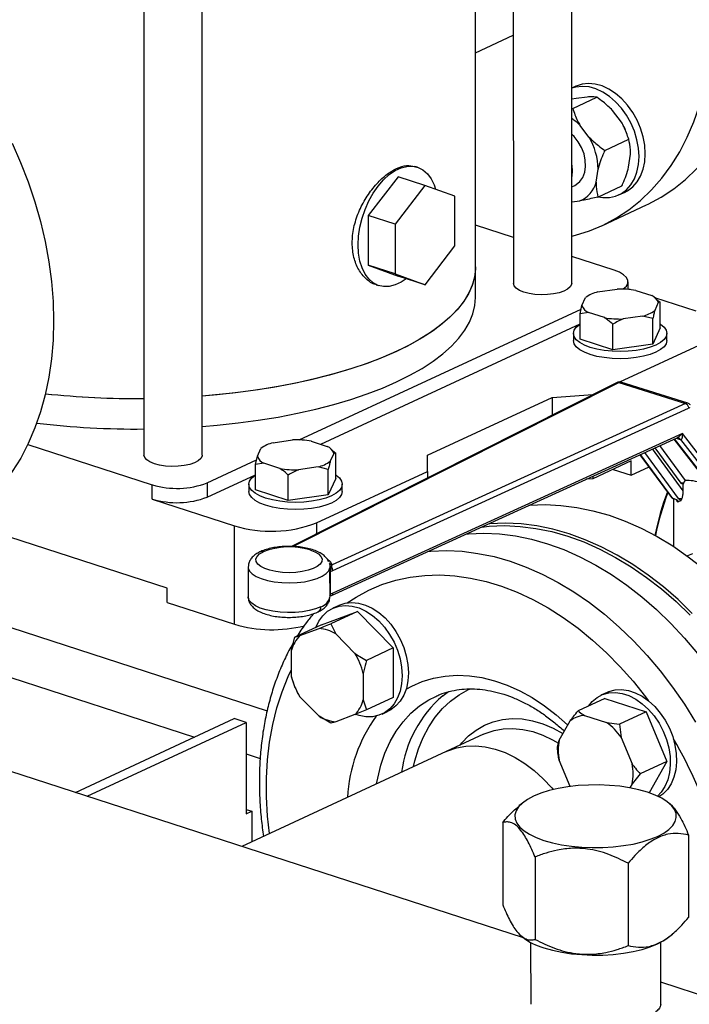
# Model space of a CAD drawing. Units: millimetres. Extents: x 4 to 416, y 4 to 293.
# Drawn here: x 311 to 319, y 180 to 192 of the extents above; entities that cross this region are included whole.
import ezdxf

# ---------------------------------------------------------------- set-up
doc = ezdxf.new("R2010")
doc.units = ezdxf.units.MM

msp = doc.modelspace()

# ---------------------------------------------------------------- linework, layer by layer
at = {"color": 7, "linetype": 'Continuous', "lineweight": 25}
for p, q in [((317.979, 189.154), (317.975, 208.412)), ((317.26, 208.04), (317.265, 189.154)), ((312.74, 206.426), (312.745, 187.052)), ((313.459, 187.053), (313.454, 206.411)), ((316.801, 189.355), (316.8, 194.664)), ((316.8, 191.978), (317.261, 192.192)), ((318.029, 191.568), (317.979, 191.544)), ((318.166, 191.436), (318.033, 191.419)), ((318.033, 191.419), (317.979, 191.409)), ((317.992, 191.297), (318.285, 191.433)), ((317.979, 191.294), (317.992, 191.297)), ((318.587, 191.128), (318.478, 191.272)), ((318.19, 190.944), (318.08, 191.088)), ((318.616, 191.075), (318.616, 191.076)), ((318.616, 191.075), (318.633, 191.039)), ((318.633, 191.038), (318.633, 191.039)), ((318.383, 190.783), (318.676, 190.92)), ((318.675, 190.577), (318.698, 190.738)), ((316.09, 190.577), (316.059, 190.587)), ((318.278, 190.392), (318.301, 190.553)), ((315.855, 190.46), (315.488, 189.986)), ((316.183, 190.353), (315.817, 189.879)), ((316.183, 190.353), (315.855, 190.46)), ((316.55, 190.22), (316.183, 190.353)), ((317.979, 190.336), (318.017, 190.354)), ((318.3, 190.211), (318.593, 190.347)), ((318.555, 190.237), (318.631, 190.272)), ((316.55, 189.612), (316.55, 190.22)), ((317.979, 190.153), (318.077, 190.165)), ((318.346, 189.86), (318.895, 190.116)), ((315.817, 189.879), (315.488, 189.986)), ((315.488, 189.986), (315.488, 189.378)), ((315.817, 189.879), (315.817, 189.271)), ((317.265, 189.717), (316.801, 189.867)), ((316.184, 189.137), (316.55, 189.612)), ((318.498, 189.316), (317.979, 189.485)), ((315.488, 189.378), (315.855, 189.244)), ((315.817, 189.271), (315.488, 189.378)), ((315.817, 189.271), (316.184, 189.137)), ((316.801, 188.982), (316.801, 189.355)), ((316.184, 189.137), (315.855, 189.244)), ((318.668, 189.08), (318.668, 189.174)), ((315.588, 189.137), (315.619, 189.127)), ((318.296, 189.049), (318.535, 189.083)), ((318.692, 189.078), (318.668, 189.085)), ((318.764, 189.068), (318.958, 189.005)), ((318.104, 188.883), (318.147, 188.98)), ((319.038, 188.92), (318.995, 188.823)), ((319.502, 188.815), (318.996, 188.979)), ((319.024, 188.956), (318.997, 188.978)), ((319.022, 188.954), (319.062, 188.923)), ((319.062, 188.923), (319.038, 188.92)), ((319.062, 188.611), (319.062, 188.923)), ((314.646, 187.237), (318.094, 188.84)), ((318.08, 188.783), (318.104, 188.883)), ((318.184, 188.798), (318.08, 188.783)), ((318.081, 188.472), (318.08, 188.783)), ((318.378, 188.735), (318.184, 188.798)), ((318.846, 188.753), (318.607, 188.719)), ((318.972, 188.723), (318.846, 188.753)), ((318.972, 188.411), (318.972, 188.723)), ((314.91, 187.184), (318.08, 188.658)), ((318, 188.541), (318, 188.454)), ((318.481, 188.342), (318.481, 188.653)), ((319.062, 188.611), (318.972, 188.411)), ((319.142, 188.454), (319.142, 188.542)), ((318.481, 188.342), (318.081, 188.472)), ((318.567, 187.947), (319.592, 188.424)), ((318.972, 188.411), (318.481, 188.342)), ((318.534, 187.94), (314.55, 185.933)), ((318.554, 187.941), (319.37, 187.684)), ((319.401, 187.687), (318.581, 187.945)), ((318.237, 187.794), (318.314, 187.829)), ((316.213, 187.049), (317.74, 187.759)), ((317.74, 187.759), (318.237, 187.794)), ((317.74, 187.759), (317.74, 187.54)), ((318.237, 187.794), (318.237, 187.791)), ((319.37, 187.684), (315.048, 185.709)), ((315.055, 185.64), (319.407, 187.628)), ((314.326, 187.203), (314.564, 187.237)), ((314.793, 187.222), (314.988, 187.158)), ((315.039, 185.332), (319.267, 187.264)), ((319.332, 187.318), (315.055, 185.363)), ((319.229, 187.247), (319.939, 186.324)), ((319.31, 187.243), (320.074, 186.25)), ((320.125, 186.289), (319.332, 187.318)), ((311.325, 187.183), (312.847, 186.689)), ((314.133, 187.037), (314.177, 187.134)), ((315.054, 187.109), (315.027, 187.132)), ((315.052, 187.108), (315.091, 187.076)), ((313.518, 186.712), (314.123, 186.994)), ((314.11, 186.937), (314.133, 187.037)), ((315.068, 187.073), (315.024, 186.976)), ((315.091, 187.076), (315.068, 187.073)), ((315.091, 186.765), (315.091, 187.076)), ((316.214, 186.853), (316.213, 187.049)), ((318.707, 186.981), (318.237, 186.762)), ((318.707, 186.805), (318.707, 186.981)), ((318.814, 187.057), (319.201, 186.532)), ((314.213, 186.952), (314.11, 186.937)), ((314.11, 186.625), (314.11, 186.937)), ((314.408, 186.889), (314.213, 186.952)), ((314.875, 186.907), (314.637, 186.873)), ((315.001, 186.877), (314.875, 186.907)), ((315.001, 186.565), (315.001, 186.877)), ((318.484, 186.877), (318.707, 186.805)), ((318.707, 186.805), (318.925, 186.907)), ((313.518, 186.537), (314.11, 186.812)), ((314.511, 186.495), (314.511, 186.807)), ((314.858, 186.222), (316.214, 186.853)), ((315.091, 186.765), (315.001, 186.565)), ((316.214, 186.853), (316.214, 186.771)), ((318.237, 186.762), (318.157, 186.757)), ((318.237, 186.794), (318.237, 186.762)), ((312.847, 186.513), (312.847, 186.689)), ((313.518, 186.712), (313.518, 186.537)), ((314.029, 186.695), (314.029, 186.607)), ((314.511, 186.495), (314.11, 186.625)), ((315.172, 186.608), (315.172, 186.695)), ((319.312, 186.709), (319.344, 186.696)), ((319.349, 186.707), (319.312, 186.709)), ((319.344, 186.696), (319.349, 186.707)), ((319.344, 186.616), (319.344, 186.696)), ((312.847, 186.513), (313.852, 186.187)), ((315.001, 186.565), (314.511, 186.495)), ((319.231, 186.516), (319.218, 186.52)), ((319.223, 186.518), (319.223, 185.934)), ((319.289, 186.478), (319.289, 186.484)), ((313.03, 185.423), (310.516, 186.239)), ((313.852, 184.981), (313.852, 186.187)), ((319.4, 185.821), (319.461, 185.849)), ((314.02, 185.682), (314.02, 185.317)), ((315.014, 185.723), (315.019, 185.698)), ((315.019, 185.698), (315.02, 185.671)), ((315.033, 185.659), (315.04, 185.681)), ((315.04, 185.681), (315.048, 185.709)), ((315.017, 185.617), (315.018, 185.341)), ((315.029, 185.627), (315.055, 185.64)), ((315.029, 185.351), (315.029, 185.627)), ((313.03, 185.247), (313.03, 185.423)), ((317.388, 181.142), (304.453, 185.341)), ((315.018, 185.341), (315.02, 185.325)), ((315.02, 185.325), (315.02, 185.324)), ((315.021, 185.324), (315.039, 185.332)), ((315.055, 185.363), (315.029, 185.351)), ((313.03, 185.247), (313.852, 184.981)), ((315.132, 185.212), (315.055, 185.177)), ((314.918, 184.975), (315.356, 185.137)), ((315.356, 185.137), (315.03, 184.985)), ((315.356, 185.137), (315.795, 184.691)), ((314.918, 184.975), (314.591, 184.823)), ((314.654, 184.843), (314.888, 184.929)), ((315.03, 184.985), (315.092, 184.862)), ((314.552, 184.663), (314.591, 184.823)), ((314.591, 184.823), (314.654, 184.843)), ((315.092, 184.862), (315.326, 184.624)), ((315.795, 184.691), (315.468, 184.539)), ((315.795, 184.691), (315.795, 184.083)), ((314.552, 184.339), (314.552, 184.663)), ((315.429, 184.378), (315.429, 184.054)), ((314.598, 184.201), (314.591, 184.215)), ((314.598, 184.201), (314.598, 184.199)), ((314.616, 184.162), (314.616, 184.161)), ((314.888, 183.855), (314.654, 184.093)), ((315.795, 184.083), (315.468, 183.931)), ((318.413, 184.147), (318.336, 184.112)), ((315.429, 184.054), (315.468, 183.931)), ((318.384, 184.073), (318.058, 183.921)), ((318.384, 184.073), (318.891, 183.908)), ((315.03, 183.769), (314.888, 183.855)), ((315.326, 183.875), (315.093, 183.788)), ((315.468, 183.931), (315.326, 183.875)), ((315.658, 183.881), (315.734, 183.917)), ((318.136, 183.864), (318.406, 183.776)), ((318.891, 183.908), (318.564, 183.756)), ((318.891, 183.908), (319.144, 183.3)), ((311.906, 182.921), (313.848, 183.825)), ((312.052, 182.874), (313.994, 183.777)), ((313.994, 183.777), (313.848, 183.825)), ((313.994, 183.777), (313.994, 182.658)), ((317.824, 183.561), (317.959, 183.799)), ((318.406, 183.776), (318.564, 183.756)), ((318.564, 183.756), (318.583, 183.596)), ((316.9, 183.635), (316.441, 183.422)), ((317.805, 183.476), (317.824, 183.561)), ((318.583, 183.596), (318.718, 183.271)), ((316.441, 183.422), (313.943, 182.26)), ((317.958, 182.994), (317.824, 183.316)), ((319.144, 183.3), (318.817, 183.148)), ((319.144, 183.3), (318.926, 182.918)), ((318.817, 183.148), (318.718, 183.026)), ((318.718, 183.026), (318.691, 182.978)), ((317.375, 182.792), (317.333, 182.756)), ((319.182, 182.78), (319.167, 182.792)), ((313.994, 182.714), (314.064, 182.691)), ((313.994, 182.658), (314.064, 182.691)), ((314.064, 182.691), (314.064, 182.317)), ((317.134, 182.553), (317.134, 181.544)), ((319.409, 182.4), (319.409, 181.39)), ((317.531, 182.132), (317.531, 181.123)), ((318.668, 182.055), (318.668, 181.046)), ((319.167, 181.152), (319.21, 181.188)), ((317.361, 181.164), (317.376, 181.152)), ((317.476, 181.086), (317.477, 180.328)), ((319.067, 180.328), (319.067, 181.086)), ((329.089, 177.343), (319.067, 180.597))]:
    msp.add_line(p, q, dxfattribs=at)
at = {"color": 8, "linetype": 'Continuous', "lineweight": 25}
for p, q in [((314.568, 185.933), (318.554, 187.941)), ((319.962, 186.309), (319.237, 187.251)), ((319.257, 187.26), (319.307, 187.244)), ((319.344, 186.616), (318.968, 187.127)), ((318.995, 187.14), (319.312, 186.709)), ((319.371, 186.74), (319.056, 187.168)), ((319.217, 186.52), (318.819, 187.06)), ((318.87, 187.083), (319.283, 186.522)), ((319.27, 186.485), (319.266, 186.5)), ((314.858, 186.222), (314.858, 186.089)), ((309.143, 185.581), (314.252, 183.922)), ((308.065, 185.319), (313.363, 183.599)), ((313.994, 183.394), (314.168, 183.338))]:
    msp.add_line(p, q, dxfattribs=at)
at = {"color": 7, "linetype": 'Continuous', "lineweight": 25, "flags": 128}
for points in [[(318.895, 190.116), (318.914, 190.125), (319.074, 190.211), (319.227, 190.312), (319.371, 190.427), (319.506, 190.556), (319.631, 190.698), (319.746, 190.854), (319.85, 191.021), (319.943, 191.2), (320.024, 191.389), (320.093, 191.588), (320.151, 191.796), (320.195, 192.012), (320.227, 192.236), (320.247, 192.465), (320.253, 192.7)], [(317.979, 189.732), (318.023, 189.743), (318.197, 189.798), (318.364, 189.869), (318.525, 189.955), (318.677, 190.056), (318.821, 190.171), (318.956, 190.3), (319.081, 190.443), (319.196, 190.598), (319.3, 190.765), (319.393, 190.944), (319.474, 191.133), (319.544, 191.332), (319.601, 191.541), (319.646, 191.757), (319.678, 191.98), (319.697, 192.209), (319.703, 192.444)], [(318.802, 190.707), (318.795, 190.809), (318.776, 190.913), (318.745, 191.017), (318.702, 191.118), (318.649, 191.213), (318.586, 191.3), (318.515, 191.378), (318.439, 191.444), (318.358, 191.497), (318.275, 191.535), (318.191, 191.559), (318.108, 191.566), (318.029, 191.558), (317.979, 191.543)], [(318.878, 190.742), (318.872, 190.845), (318.853, 190.949), (318.821, 191.053), (318.778, 191.153), (318.725, 191.248), (318.662, 191.335), (318.592, 191.413), (318.515, 191.479), (318.434, 191.532), (318.351, 191.571), (318.267, 191.594), (318.185, 191.602), (318.106, 191.593), (318.032, 191.569), (318.029, 191.568)], [(318.017, 190.354), (318.033, 190.363), (318.079, 190.4), (318.115, 190.451), (318.138, 190.514), (318.149, 190.585), (318.145, 190.662), (318.129, 190.741), (318.099, 190.817), (318.058, 190.889), (318.008, 190.951), (317.979, 190.979)], [(311.132, 190.871), (311.236, 190.636), (311.329, 190.397), (311.411, 190.154), (311.48, 189.91), (311.537, 189.665), (311.582, 189.42), (311.614, 189.176), (311.634, 188.934), (311.64, 188.695)], [(318.631, 190.272), (318.662, 190.289), (318.725, 190.335), (318.778, 190.396), (318.821, 190.468), (318.853, 190.552), (318.872, 190.644), (318.878, 190.742)], [(318.304, 190.213), (318.358, 190.204), (318.439, 190.205), (318.516, 190.221), (318.586, 190.253), (318.649, 190.3), (318.702, 190.36), (318.745, 190.433), (318.776, 190.516), (318.795, 190.608), (318.802, 190.707)], [(315.955, 189.211), (315.891, 189.169), (315.818, 189.135), (315.746, 189.117), (315.676, 189.115), (315.61, 189.13), (315.55, 189.161), (315.497, 189.208), (315.451, 189.269), (315.414, 189.343), (315.388, 189.428), (315.372, 189.523), (315.366, 189.625), (315.371, 189.732), (315.388, 189.842), (315.414, 189.952), (315.451, 190.06), (315.496, 190.163), (315.55, 190.259), (315.61, 190.346), (315.676, 190.422), (315.746, 190.486), (315.818, 190.535), (315.891, 190.569), (315.963, 190.587), (316.033, 190.589), (316.099, 190.574), (316.159, 190.543), (316.213, 190.496), (316.258, 190.435), (316.295, 190.361), (316.314, 190.306)], [(316.801, 189.355), (316.801, 189.332), (316.789, 189.23), (316.76, 189.129), (316.715, 189.028), (316.653, 188.929), (316.576, 188.831), (316.482, 188.736), (316.374, 188.643), (316.25, 188.552), (316.112, 188.466), (315.96, 188.382), (315.794, 188.303), (315.616, 188.228), (315.426, 188.157), (315.225, 188.091), (315.014, 188.03), (314.793, 187.975), (314.563, 187.925), (314.326, 187.881), (314.082, 187.843), (313.833, 187.811), (313.578, 187.785), (313.459, 187.775)], [(316.801, 189.355), (316.793, 189.256), (316.769, 189.154), (316.728, 189.053), (316.67, 188.953), (316.597, 188.855), (316.507, 188.759), (316.402, 188.666), (316.282, 188.575), (316.148, 188.487), (315.999, 188.403), (315.837, 188.322)], [(318.607, 189.083), (318.61, 189.086), (318.647, 189.119), (318.666, 189.155), (318.666, 189.191), (318.649, 189.227), (318.614, 189.26), (318.563, 189.29), (318.498, 189.316)], [(317.393, 189.048), (317.339, 189.069), (317.299, 189.095), (317.274, 189.123), (317.265, 189.153), (317.265, 189.154)], [(317.979, 189.154), (317.977, 189.141), (317.961, 189.111), (317.929, 189.084), (317.883, 189.06), (317.825, 189.04), (317.757, 189.026), (317.683, 189.018), (317.605, 189.016), (317.529, 189.02), (317.457, 189.031), (317.393, 189.048)], [(315.837, 187.949), (315.999, 188.03), (316.148, 188.114), (316.282, 188.202), (316.402, 188.293), (316.507, 188.386), (316.597, 188.482), (316.67, 188.58), (316.728, 188.68), (316.769, 188.781), (316.793, 188.883), (316.801, 188.982)], [(311.64, 188.695), (311.634, 188.46), (311.615, 188.231), (311.583, 188.007), (311.538, 187.791), (311.481, 187.583), (311.411, 187.384), (311.33, 187.195), (311.237, 187.016), (311.133, 186.849), (311.018, 186.693), (310.893, 186.551), (310.758, 186.422), (310.614, 186.306), (310.462, 186.206), (310.302, 186.12), (310.283, 186.111)], [(319.062, 188.656), (319.065, 188.653), (319.108, 188.618), (319.134, 188.581), (319.142, 188.542), (319.134, 188.503), (319.108, 188.466), (319.066, 188.431), (319.009, 188.399), (318.939, 188.372), (318.858, 188.349), (318.767, 188.333), (318.671, 188.323), (318.572, 188.319), (318.473, 188.323), (318.377, 188.333), (318.286, 188.349), (318.205, 188.371), (318.134, 188.398), (318.077, 188.43), (318.034, 188.465), (318.008, 188.502), (318, 188.541), (318.008, 188.58), (318.034, 188.617), (318.076, 188.652), (318.08, 188.655)], [(319.142, 188.454), (319.134, 188.416), (319.108, 188.378), (319.066, 188.343), (319.009, 188.311), (318.939, 188.284), (318.858, 188.262), (318.767, 188.245), (318.671, 188.235), (318.572, 188.232), (318.473, 188.235), (318.377, 188.245), (318.286, 188.261), (318.205, 188.283), (318.134, 188.311), (318.077, 188.342), (318.034, 188.377), (318.009, 188.415), (318, 188.453), (318, 188.454)], [(315.837, 188.322), (315.662, 188.246), (315.475, 188.174), (315.276, 188.107), (315.068, 188.045), (314.849, 187.988), (314.622, 187.937), (314.386, 187.891), (314.144, 187.852), (313.896, 187.818), (313.642, 187.791), (313.459, 187.775)], [(313.459, 187.402), (313.642, 187.418), (313.896, 187.445), (314.144, 187.479), (314.386, 187.518), (314.622, 187.564), (314.849, 187.615), (315.068, 187.672), (315.277, 187.734), (315.475, 187.801), (315.662, 187.873), (315.837, 187.949)], [(312.873, 186.946), (312.819, 186.968), (312.779, 186.993), (312.754, 187.022), (312.745, 187.051), (312.745, 187.052)], [(313.459, 187.053), (313.457, 187.039), (313.441, 187.009), (313.409, 186.982), (313.363, 186.958), (313.305, 186.938), (313.237, 186.924), (313.162, 186.916), (313.085, 186.914), (313.009, 186.918), (312.937, 186.929), (312.873, 186.946)], [(315.091, 186.809), (315.095, 186.807), (315.137, 186.772), (315.163, 186.734), (315.172, 186.696), (315.164, 186.657), (315.138, 186.62), (315.096, 186.585), (315.039, 186.553), (314.969, 186.525), (314.887, 186.503), (314.797, 186.487), (314.701, 186.477), (314.602, 186.473), (314.502, 186.476), (314.406, 186.486), (314.316, 186.503), (314.234, 186.525), (314.164, 186.552), (314.106, 186.584), (314.064, 186.619), (314.038, 186.656), (314.029, 186.695), (314.038, 186.733), (314.063, 186.771), (314.105, 186.806), (314.11, 186.809)], [(315.172, 186.608), (315.164, 186.569), (315.138, 186.532), (315.096, 186.497), (315.039, 186.465), (314.969, 186.438), (314.887, 186.415), (314.797, 186.399), (314.701, 186.389), (314.602, 186.385), (314.503, 186.389), (314.406, 186.399), (314.316, 186.415), (314.234, 186.437), (314.164, 186.464), (314.106, 186.496), (314.064, 186.531), (314.038, 186.568), (314.029, 186.607), (314.029, 186.607)], [(317.456, 186.437), (317.466, 186.438), (317.655, 186.445), (317.847, 186.436), (318.042, 186.412), (318.238, 186.371), (318.435, 186.315), (318.632, 186.243), (318.829, 186.156), (319.023, 186.055), (319.215, 185.939), (319.404, 185.808), (319.589, 185.665)], [(316.874, 186.17), (316.968, 186.18), (317.156, 186.188), (317.347, 186.179), (317.54, 186.155), (317.735, 186.115), (317.931, 186.059), (318.127, 185.988), (318.322, 185.901), (318.516, 185.8), (318.707, 185.685), (318.894, 185.555), (319.078, 185.413), (319.256, 185.258), (319.429, 185.091)], [(319.454, 185.114), (319.28, 185.282), (319.1, 185.438), (318.915, 185.581), (318.727, 185.711), (318.535, 185.827), (318.34, 185.929), (318.144, 186.016), (317.947, 186.088), (317.749, 186.144), (317.553, 186.185), (317.359, 186.209), (317.166, 186.218), (316.978, 186.21), (316.957, 186.208)], [(316.688, 186.086), (316.715, 186.088), (316.904, 186.096), (317.096, 186.087), (317.29, 186.062), (317.487, 186.022), (317.684, 185.966), (317.881, 185.894), (318.077, 185.807), (318.272, 185.705), (318.464, 185.589), (318.653, 185.459), (318.837, 185.316), (319.017, 185.16), (319.191, 184.992), (319.359, 184.812), (319.519, 184.622)], [(314.775, 185.892), (314.834, 185.869), (314.879, 185.842), (314.91, 185.812), (314.924, 185.781), (314.921, 185.748), (314.902, 185.717), (314.866, 185.688), (314.817, 185.662), (314.754, 185.641), (314.682, 185.625), (314.603, 185.616), (314.521, 185.612), (314.439, 185.615), (314.36, 185.625), (314.287, 185.641), (314.225, 185.662), (314.175, 185.687), (314.139, 185.716), (314.119, 185.748), (314.116, 185.78), (314.13, 185.812), (314.16, 185.841), (314.206, 185.868)], [(319.393, 185.816), (319.396, 185.818), (319.4, 185.821)], [(314.85, 184.943), (314.885, 185.018), (314.934, 185.085), (314.992, 185.139), (315.059, 185.178), (315.132, 185.202), (315.211, 185.211), (315.294, 185.203), (315.377, 185.18), (315.461, 185.141), (315.542, 185.088), (315.618, 185.022), (315.689, 184.945), (315.751, 184.857), (315.805, 184.762), (315.848, 184.662), (315.879, 184.558), (315.898, 184.454), (315.905, 184.351)], [(315.132, 185.212), (315.135, 185.214), (315.209, 185.238), (315.288, 185.246), (315.37, 185.239), (315.454, 185.215), (315.537, 185.177), (315.618, 185.124), (315.695, 185.058), (315.765, 184.98), (315.828, 184.893), (315.881, 184.798), (315.924, 184.697), (315.955, 184.593), (315.975, 184.489), (315.981, 184.387)], [(315.905, 184.351), (315.898, 184.253), (315.879, 184.161), (315.848, 184.078), (315.805, 184.005), (315.752, 183.944), (315.689, 183.898), (315.619, 183.866), (315.542, 183.849), (315.461, 183.849), (315.378, 183.864), (315.342, 183.876)], [(315.981, 184.387), (315.975, 184.288), (315.956, 184.196), (315.924, 184.113), (315.881, 184.04), (315.828, 183.98), (315.765, 183.933), (315.734, 183.917)], [(316.4, 184.105), (316.423, 184.122), (316.472, 184.157)], [(318.183, 183.979), (318.228, 184.035), (318.289, 184.085), (318.357, 184.121), (318.433, 184.141), (318.513, 184.145), (318.595, 184.134), (318.679, 184.107), (318.762, 184.064), (318.842, 184.008), (318.917, 183.939), (318.986, 183.859), (319.047, 183.769), (319.097, 183.672), (319.138, 183.571), (319.166, 183.467), (319.182, 183.363), (319.185, 183.261), (319.176, 183.164), (319.153, 183.074), (319.119, 182.993), (319.073, 182.923), (319.029, 182.876)], [(318.413, 184.147), (318.434, 184.156), (318.509, 184.176), (318.589, 184.181), (318.672, 184.169), (318.756, 184.142), (318.839, 184.1), (318.919, 184.043), (318.994, 183.974), (319.062, 183.894), (319.123, 183.805), (319.174, 183.708), (319.214, 183.606), (319.242, 183.502), (319.258, 183.398), (319.262, 183.296), (319.252, 183.199), (319.23, 183.11), (319.195, 183.029), (319.15, 182.959), (319.094, 182.902), (319.046, 182.868)], [(316.441, 183.422), (316.463, 183.432), (316.57, 183.468), (316.683, 183.489), (316.8, 183.493), (316.921, 183.481), (317.043, 183.453), (317.165, 183.41), (317.287, 183.351), (317.406, 183.277), (317.521, 183.19), (317.631, 183.09), (317.735, 182.978), (317.753, 182.957)], [(316.441, 183.422), (316.463, 183.432), (316.57, 183.468), (316.683, 183.489), (316.8, 183.493), (316.921, 183.481), (317.043, 183.453), (317.165, 183.41), (317.287, 183.351), (317.406, 183.277), (317.521, 183.19), (317.631, 183.09), (317.735, 182.978), (317.753, 182.957)], [(317.638, 182.335), (317.742, 182.306), (317.855, 182.282), (317.976, 182.264), (318.101, 182.252), (318.23, 182.247), (318.359, 182.248), (318.487, 182.255), (318.611, 182.27), (318.729, 182.29), (318.839, 182.316), (318.94, 182.348), (319.029, 182.384), (319.106, 182.425), (319.167, 182.469), (319.214, 182.516), (319.245, 182.564), (319.258, 182.614), (319.255, 182.664), (319.235, 182.714), (319.199, 182.762), (319.147, 182.808), (319.08, 182.851), (318.998, 182.89), (318.905, 182.925), (318.801, 182.954), (318.687, 182.978), (318.567, 182.997), (318.441, 183.008), (318.313, 183.014), (318.183, 183.012), (318.056, 183.005), (317.932, 182.991), (317.813, 182.97), (317.703, 182.944), (317.602, 182.913), (317.513, 182.876), (317.437, 182.836), (317.375, 182.792), (317.328, 182.745), (317.298, 182.696), (317.284, 182.646), (317.287, 182.596), (317.307, 182.546), (317.343, 182.498), (317.396, 182.452), (317.463, 182.409), (317.544, 182.37), (317.638, 182.335)], [(317.638, 181.019), (317.742, 180.99), (317.856, 180.965), (317.976, 180.947), (318.102, 180.936), (318.23, 180.93), (318.36, 180.931), (318.487, 180.939), (318.611, 180.953), (318.729, 180.974), (318.84, 181), (318.94, 181.031), (319.03, 181.068), (319.106, 181.108), (319.167, 181.152)]]:
    msp.add_lwpolyline(points, dxfattribs=at)
at = {"color": 8, "linetype": 'Continuous', "lineweight": 25, "flags": 128}
for points in [[(315.048, 185.709), (315.026, 185.747), (314.986, 185.782)], [(316.22, 185.872), (316.257, 185.875), (316.446, 185.883), (316.638, 185.874), (316.832, 185.849), (317.029, 185.809), (317.226, 185.753), (317.423, 185.681), (317.619, 185.594), (317.814, 185.492), (318.006, 185.376), (318.195, 185.246), (318.379, 185.103), (318.559, 184.947), (318.733, 184.779), (318.9, 184.599), (319.061, 184.409), (319.213, 184.209), (319.357, 184.001), (319.492, 183.784)], [(314.02, 185.681), (314.022, 185.668), (314.037, 185.631), (314.07, 185.597), (314.119, 185.566), (314.181, 185.539), (314.256, 185.517), (314.34, 185.5), (314.431, 185.491), (314.525, 185.487), (314.618, 185.491), (314.708, 185.502), (314.792, 185.519), (314.866, 185.541), (314.927, 185.569), (314.974, 185.601), (315.006, 185.635), (315.02, 185.671)], [(315.231, 185.242), (315.34, 185.313), (315.495, 185.397), (315.657, 185.466), (315.826, 185.52), (316.001, 185.557), (316.18, 185.579), (316.363, 185.584), (316.55, 185.574), (316.739, 185.547), (316.93, 185.504), (317.121, 185.446), (317.312, 185.373), (317.502, 185.284), (317.69, 185.18), (317.875, 185.063), (318.057, 184.931), (318.234, 184.787), (318.405, 184.63), (318.571, 184.461), (318.73, 184.282), (318.881, 184.092), (318.916, 184.046)], [(314.909, 185.195), (314.844, 185.17), (314.768, 185.149), (314.684, 185.134), (314.594, 185.125), (314.502, 185.123), (314.41, 185.128), (314.322, 185.139), (314.241, 185.156), (314.169, 185.179), (314.11, 185.207), (314.064, 185.238), (314.034, 185.272), (314.021, 185.308), (314.02, 185.317)], [(314.28, 182.417), (314.257, 182.632), (314.244, 182.866), (314.244, 183.095), (314.257, 183.32), (314.283, 183.539), (314.321, 183.752), (314.372, 183.957), (314.435, 184.153), (314.511, 184.34), (314.552, 184.427)], [(315.952, 184.185), (316.021, 184.223), (316.151, 184.28), (316.288, 184.322), (316.43, 184.347), (316.577, 184.357), (316.728, 184.351), (316.881, 184.328), (317.035, 184.29), (317.189, 184.236), (317.343, 184.166), (317.495, 184.082), (317.644, 183.984), (317.788, 183.872), (317.928, 183.748), (317.929, 183.747)], [(315.592, 183.027), (315.605, 183.097), (315.643, 183.255), (315.694, 183.404), (315.757, 183.544), (315.832, 183.672), (315.917, 183.788), (316.012, 183.891), (316.118, 183.98), (316.231, 184.055), (316.315, 184.098)], [(316.045, 183.238), (316.061, 183.308), (316.105, 183.457), (316.161, 183.596), (316.229, 183.725), (316.307, 183.843), (316.396, 183.948), (316.495, 184.039), (316.602, 184.117), (316.717, 184.18), (316.744, 184.192)], [(316.613, 183.502), (316.633, 183.527), (316.716, 183.614), (316.809, 183.686), (316.91, 183.745), (317.018, 183.787), (317.132, 183.815), (317.251, 183.826), (317.373, 183.821), (317.498, 183.799), (317.624, 183.762), (317.75, 183.71), (317.871, 183.644)], [(316.9, 183.635), (316.921, 183.645), (317.028, 183.681), (317.141, 183.702), (317.259, 183.706), (317.379, 183.694), (317.501, 183.666), (317.624, 183.623), (317.745, 183.564), (317.815, 183.523)]]:
    msp.add_lwpolyline(points, dxfattribs=at)
at = {"color": 7, "linetype": 'Continuous', "lineweight": 25}
for centre, radius, start, end in [((317.624, 190.646), 0.635, 44.0743, 56.0693), ((317.526, 190.545), 0.775, 0.6272, 31.0184), ((317.566, 190.532), 0.421, 348.6126, 11.4146), ((317.952, 190.477), 0.336, 291.8, 345.4032), ((318.396, 188.64), 0.421, 103.6636, 126.2148), ((318.572, 187.938), 1.146, 80.3783, 91.8903), ((318.895, 188.865), 0.154, 21.026, 65.5701), ((318.247, 188.938), 0.154, 201.0258, 245.5702), ((318.746, 189.162), 0.421, 283.6635, 306.2149), ((318.57, 189.864), 1.146, 260.3784, 271.8902), ((312.65, 198.103), 10.359, 263.8562, 270.5254), ((312.65, 198.119), 10.375, 263.8613, 270.5204), ((312.649, 197.689), 10.318, 263.2368, 270.5335), ((314.602, 186.092), 1.146, 80.3783, 91.8903), ((314.425, 186.794), 0.421, 103.6636, 126.2148), ((314.924, 187.018), 0.154, 21.0261, 65.5701), ((314.277, 187.092), 0.154, 201.0257, 245.5702), ((314.776, 187.316), 0.421, 283.6635, 306.2149), ((314.599, 188.018), 1.146, 260.3784, 271.8902), ((313.149, 187.681), 1.037, 253.1226, 290.8774), ((313.149, 187.506), 1.037, 253.1226, 290.8774), ((322.201, 185.442), 3.265, 159.1956, 168.9286), ((322.143, 185.44), 3.202, 158.8974, 168.729), ((319.49, 186.669), 0.287, 219.8799, 222.1226), ((319.52, 186.711), 0.328, 224.3479, 225.2434), ((314.304, 187.659), 1.54, 252.9207, 291.0793), ((314.524, 185.05), 0.878, 73.4137, 111.2718), ((314.99, 185.639), 0.0651, 0.9787, 40.375), ((315.034, 185.61), 0.0185, 108.3412, 156.002), ((314.971, 185.627), 0.0577, 0.1593, 9.9787), ((315.034, 185.333), 0.0185, 108.3412, 156.002), ((314.991, 185.349), 0.0375, 320.2018, 2.4089), ((314.313, 186.554), 1.64, 253.7027, 283.9711), ((314.857, 184.485), 0.445, 58.0213, 86.01), ((314.934, 184.564), 0.395, 135.204, 165.4856), ((314.614, 184.184), 0.838, 13.441, 31.7383), ((315.366, 184.533), 0.838, 193.4413, 211.7381), ((315.046, 184.153), 0.395, 315.2039, 345.4861), ((315.123, 184.232), 0.445, 238.0213, 266.01), ((318.148, 183.559), 0.305, 92.1969, 128.2931), ((317.991, 183.192), 0.717, 34.3384, 54.649), ((318.471, 183.439), 0.658, 169.2614, 190.7657), ((318.072, 183.148), 0.658, 349.2608, 10.7664), ((317.848, 181.76), 0.77, 232.1803, 254.1686)]:
    msp.add_arc(centre, radius, start, end, dxfattribs=at)
at = {"color": 8, "linetype": 'Continuous', "lineweight": 25}
for centre, radius, start, end in [((314.188, 185.816), 0.0557, 70.8933, 113.9103), ((314.867, 185.346), 0.156, 285.6123, 349.6873), ((315.023, 185.36), 0.0321, 298.8131, 5.6999), ((314.844, 185.189), 0.0648, 298.948, 5.3397), ((317.362, 182.985), 1.476, 130.6766, 172.8342), ((317.099, 182.765), 1.865, 144.1614, 177.0322), ((314.983, 181.076), 4.923, 0.7766, 30.5326)]:
    msp.add_arc(centre, radius, start, end, dxfattribs=at)
at = {"color": 7, "linetype": 'Continuous', "lineweight": 25}
for centre, major_axis, ratio, start_param, end_param in [((319.407, 187.585), (0.0149, 0.0452), 0.597137, 6.00368, 6.789078), ((319.207, 187.374), (0.174, -0.127), 0.314018, 5.530976, 5.549475), ((320.187, 185.901), (0.933, -0.789), 0.308498, 2.507107, 2.835097), ((319.232, 186.571), (0.0123, 0.0513), 0.745674, 2.579592, 3.080975), ((319.194, 186.552), (0.0427, -0.0311), 0.326344, 5.494345, 5.512845), ((320.187, 185.667), (0.933, -0.789), 0.308498, 2.966656, 3.023593), ((320.187, 185.667), (0.933, -0.789), 0.308498, 3.033986, 3.059252)]:
    msp.add_ellipse(centre, major_axis=major_axis, ratio=ratio, start_param=start_param, end_param=end_param, dxfattribs=at)
for points, knots in [([(318.285, 191.433), (318.261, 191.436), (318.228, 191.439), (318.179, 191.436), (318.166, 191.436)], [0, 0, 0, 0, 0.735436, 1, 1, 1, 1]), ([(318.478, 191.272), (318.44, 191.308), (318.38, 191.366), (318.311, 191.414), (318.285, 191.433)], [0, 0, 0, 0, 0.613155, 1, 1, 1, 1]), ([(317.992, 191.297), (318.009, 191.245), (318.031, 191.175), (318.07, 191.106), (318.08, 191.088)], [0, 0, 0, 0, 0.735437, 1, 1, 1, 1]), ([(318.676, 190.92), (318.659, 190.971), (318.636, 191.041), (318.597, 191.11), (318.587, 191.128)], [0, 0, 0, 0, 0.735438, 1, 1, 1, 1]), ([(318.19, 190.944), (318.227, 190.908), (318.288, 190.85), (318.356, 190.802), (318.383, 190.783)], [0, 0, 0, 0, 0.613155, 1, 1, 1, 1]), ([(318.698, 190.738), (318.698, 190.755), (318.698, 190.822), (318.685, 190.878), (318.676, 190.92)], [0, 0, 0, 0, 0.263335, 1, 1, 1, 1]), ([(318.383, 190.783), (318.378, 190.773), (318.36, 190.731), (318.329, 190.653), (318.31, 190.587), (318.301, 190.553)], [0, 0, 0, 0, 0.1291643, 0.5608039, 1, 1, 1, 1]), ([(315.589, 189.139), (315.586, 189.14), (315.539, 189.146), (315.461, 189.206), (315.367, 189.316), (315.308, 189.469), (315.287, 189.646), (315.307, 189.837), (315.367, 190.028), (315.46, 190.206), (315.576, 190.361), (315.705, 190.485), (315.837, 190.567), (315.959, 190.606), (316.026, 190.592), (316.059, 190.585)], [0, 0, 0, 0, 0.006751, 0.090184, 0.173526, 0.256662, 0.339959, 0.423374, 0.506781, 0.590065, 0.673251, 0.756608, 0.840018, 0.923355, 1, 1, 1, 1]), ([(318.593, 190.347), (318.597, 190.357), (318.616, 190.4), (318.646, 190.477), (318.665, 190.543), (318.675, 190.577)], [0, 0, 0, 0, 0.129164, 0.560804, 1, 1, 1, 1]), ([(318.278, 190.392), (318.277, 190.375), (318.277, 190.308), (318.29, 190.252), (318.3, 190.211)], [0, 0, 0, 0, 0.263334, 1, 1, 1, 1]), ([(318.3, 190.211), (318.242, 190.198), (318.165, 190.18), (318.095, 190.168), (318.077, 190.165)], [0, 0, 0, 0, 0.7354366, 1, 1, 1, 1]), ([(318.995, 188.823), (318.991, 188.808), (318.983, 188.778), (318.976, 188.742), (318.972, 188.723)], [0, 0, 0, 0, 0.472183, 1, 1, 1, 1]), ([(318.481, 188.653), (318.475, 188.659), (318.442, 188.689), (318.407, 188.714), (318.378, 188.735)], [0, 0, 0, 0, 0.18598, 1, 1, 1, 1]), ([(318.607, 188.719), (318.587, 188.71), (318.544, 188.691), (318.503, 188.666), (318.481, 188.653)], [0, 0, 0, 0, 0.4721836, 1, 1, 1, 1]), ([(318.58, 187.945), (318.576, 187.946), (318.567, 187.947), (318.554, 187.947), (318.542, 187.944), (318.534, 187.94), (318.53, 187.938)], [0, 0, 0, 0, 0.256212, 0.509714, 0.758291, 1, 1, 1, 1]), ([(319.37, 187.684), (319.375, 187.682), (319.385, 187.678), (319.397, 187.663), (319.405, 187.646), (319.406, 187.634), (319.407, 187.628)], [0, 0, 0, 0, 0.250005, 0.500003, 0.750005, 1, 1, 1, 1]), ([(319.43, 187.666), (319.425, 187.671), (319.416, 187.681), (319.403, 187.686), (319.397, 187.688)], [0, 0, 0, 0, 0.494844, 1, 1, 1, 1]), ([(319.266, 187.264), (319.266, 187.264), (319.265, 187.264), (319.27, 187.265), (319.277, 187.264), (319.281, 187.263)], [0, 0, 0, 0, 0.124088, 0.393781, 1, 1, 1, 1]), ([(319.332, 187.318), (319.324, 187.309), (319.309, 187.292), (319.286, 187.275), (319.272, 187.266), (319.267, 187.264), (319.267, 187.264)], [0, 0, 0, 0, 0.4364487, 0.8211417, 0.9886518, 1, 1, 1, 1]), ([(319.31, 187.243), (319.312, 187.243), (319.317, 187.242), (319.323, 187.245), (319.328, 187.251), (319.333, 187.265), (319.336, 187.287), (319.333, 187.307), (319.332, 187.318)], [0, 0, 0, 0, 0.074925, 0.161607, 0.265853, 0.391051, 0.677197, 1, 1, 1, 1]), ([(315.024, 186.976), (315.021, 186.962), (315.013, 186.931), (315.005, 186.895), (315.001, 186.877)], [0, 0, 0, 0, 0.472185, 1, 1, 1, 1]), ([(314.511, 186.807), (314.505, 186.812), (314.472, 186.843), (314.436, 186.868), (314.408, 186.889)], [0, 0, 0, 0, 0.18598, 1, 1, 1, 1]), ([(314.637, 186.873), (314.617, 186.864), (314.573, 186.845), (314.532, 186.82), (314.511, 186.807)], [0, 0, 0, 0, 0.472182, 1, 1, 1, 1]), ([(319.349, 186.707), (319.351, 186.715), (319.355, 186.727), (319.363, 186.737), (319.368, 186.739), (319.371, 186.74)], [0, 0, 0, 0, 0.515378, 0.767985, 1, 1, 1, 1]), ([(319.329, 186.524), (319.333, 186.537), (319.342, 186.563), (319.343, 186.599), (319.344, 186.616)], [0, 0, 0, 0, 0.5023145, 1, 1, 1, 1]), ([(319.277, 186.477), (319.279, 186.478), (319.282, 186.481), (319.281, 186.486), (319.28, 186.489), (319.277, 186.492), (319.273, 186.496), (319.268, 186.499), (319.261, 186.504), (319.248, 186.51), (319.238, 186.513), (319.231, 186.516)], [0, 0, 0, 0, 0.25113, 0.324119, 0.387818, 0.44493, 0.499198, 0.561749, 0.624177, 0.748131, 1, 1, 1, 1]), ([(319.283, 186.522), (319.29, 186.521), (319.305, 186.518), (319.321, 186.522), (319.329, 186.524)], [0, 0, 0, 0, 0.499991, 1, 1, 1, 1]), ([(319.283, 186.522), (319.287, 186.517), (319.295, 186.508), (319.306, 186.498), (319.31, 186.494)], [0, 0, 0, 0, 0.559827, 1, 1, 1, 1]), ([(319.31, 186.494), (319.312, 186.495), (319.316, 186.497), (319.323, 186.508), (319.327, 186.518), (319.329, 186.524)], [0, 0, 0, 0, 0.241692, 0.51443, 1, 1, 1, 1]), ([(319.289, 186.484), (319.288, 186.483), (319.287, 186.483), (319.286, 186.482), (319.285, 186.482)], [0, 0, 0, 0, 0.56476, 1, 1, 1, 1]), ([(315.006, 185.744), (315.003, 185.751), (314.994, 185.774), (314.967, 185.805), (314.927, 185.84), (314.873, 185.87), (314.807, 185.895), (314.731, 185.915), (314.649, 185.928), (314.565, 185.934), (314.48, 185.935), (314.396, 185.928), (314.315, 185.916), (314.24, 185.897), (314.19, 185.88), (314.168, 185.868), (314.165, 185.866)], [0, 0, 0, 0, 0.0321752, 0.0954649, 0.1654532, 0.2449273, 0.3303778, 0.4145917, 0.4969743, 0.5782352, 0.6590193, 0.7398575, 0.8211119, 0.9033991, 0.9876031, 1, 1, 1, 1]), ([(314.165, 185.866), (314.147, 185.857), (314.111, 185.839), (314.07, 185.803), (314.04, 185.763), (314.023, 185.721), (314.022, 185.693), (314.021, 185.681)], [0, 0, 0, 0, 0.229829, 0.462244, 0.665537, 0.853941, 1, 1, 1, 1]), ([(315.012, 185.732), (315.014, 185.729), (315.017, 185.722), (315.025, 185.714), (315.036, 185.709), (315.044, 185.709), (315.048, 185.709)], [0, 0, 0, 0, 0.250004, 0.500016, 0.750013, 1, 1, 1, 1]), ([(315.02, 185.671), (315.019, 185.665), (315.019, 185.654), (315.018, 185.643), (315.018, 185.637)], [0, 0, 0, 0, 0.523578, 1, 1, 1, 1]), ([(315.019, 185.698), (315.02, 185.696), (315.021, 185.692), (315.026, 185.687), (315.032, 185.683), (315.037, 185.682), (315.04, 185.681)], [0, 0, 0, 0, 0.250034, 0.500023, 0.7499772, 1, 1, 1, 1]), ([(315.033, 185.659), (315.031, 185.66), (315.028, 185.661), (315.023, 185.664), (315.02, 185.668), (315.02, 185.67), (315.02, 185.671)], [0, 0, 0, 0, 0.2499217, 0.500005, 0.7500565, 1, 1, 1, 1]), ([(315.028, 185.637), (315.028, 185.641), (315.03, 185.649), (315.032, 185.655), (315.033, 185.659)], [0, 0, 0, 0, 0.435729, 1, 1, 1, 1]), ([(315.018, 185.637), (315.018, 185.633), (315.018, 185.627), (315.018, 185.62), (315.017, 185.617)], [0, 0, 0, 0, 0.5597009, 1, 1, 1, 1]), ([(315.017, 185.617), (315.019, 185.621), (315.02, 185.628), (315.026, 185.635), (315.028, 185.637)], [0, 0, 0, 0, 0.588105, 1, 1, 1, 1]), ([(315.018, 185.637), (315.019, 185.637), (315.02, 185.637), (315.025, 185.637), (315.028, 185.637)], [0, 0, 0, 0, 0.500001, 1, 1, 1, 1]), ([(314.021, 185.317), (314.022, 185.303), (314.024, 185.273), (314.043, 185.232), (314.073, 185.194), (314.114, 185.16), (314.167, 185.129), (314.234, 185.104), (314.31, 185.084), (314.391, 185.071), (314.476, 185.065), (314.561, 185.065), (314.645, 185.071), (314.726, 185.083), (314.8, 185.103), (314.851, 185.119), (314.873, 185.132), (314.875, 185.133)], [0, 0, 0, 0, 0.050427, 0.107164, 0.16555, 0.230116, 0.303432, 0.382261, 0.45995, 0.53595, 0.610914, 0.685439, 0.760014, 0.834971, 0.910884, 0.988564, 1, 1, 1, 1]), ([(314.875, 185.133), (314.893, 185.142), (314.929, 185.161), (314.97, 185.196), (315, 185.236), (315.018, 185.278), (315.019, 185.306), (315.019, 185.318)], [0, 0, 0, 0, 0.229821, 0.462228, 0.665513, 0.853912, 1, 1, 1, 1]), ([(314.82, 185.111), (314.791, 185.075), (314.722, 184.991), (314.657, 184.899), (314.623, 184.84), (314.622, 184.837)], [0, 0, 0, 0, 0.4162, 0.9706685, 1, 1, 1, 1]), ([(314.888, 184.929), (314.907, 184.936), (314.953, 184.954), (315.002, 184.974), (315.03, 184.985)], [0, 0, 0, 0, 0.4214411, 1, 1, 1, 1]), ([(314.575, 184.757), (314.56, 184.731), (314.512, 184.651), (314.443, 184.504), (314.367, 184.319), (314.303, 184.125), (314.25, 183.923), (314.208, 183.714), (314.179, 183.499), (314.161, 183.278), (314.155, 183.054), (314.161, 182.826), (314.178, 182.602), (314.198, 182.454), (314.208, 182.383)], [0, 0, 0, 0, 0.040265, 0.127472, 0.214941, 0.302635, 0.390512, 0.478531, 0.566655, 0.654851, 0.743091, 0.831354, 0.919623, 1, 1, 1, 1]), ([(315.326, 184.624), (315.346, 184.611), (315.392, 184.581), (315.44, 184.554), (315.468, 184.539)], [0, 0, 0, 0, 0.4214411, 1, 1, 1, 1]), ([(315.468, 184.539), (315.465, 184.528), (315.449, 184.475), (315.438, 184.421), (315.429, 184.378)], [0, 0, 0, 0, 0.206697, 1, 1, 1, 1]), ([(314.591, 184.215), (314.588, 184.223), (314.573, 184.262), (314.561, 184.305), (314.552, 184.339)], [0, 0, 0, 0, 0.2066928, 1, 1, 1, 1]), ([(314.654, 184.093), (314.644, 184.11), (314.63, 184.133), (314.619, 184.155), (314.617, 184.161)], [0, 0, 0, 0, 0.758627, 1, 1, 1, 1]), ([(316.316, 184.097), (316.332, 184.105), (316.385, 184.131), (316.48, 184.159), (316.601, 184.183), (316.726, 184.192), (316.854, 184.187), (316.984, 184.168), (317.116, 184.136), (317.249, 184.089), (317.382, 184.03), (317.514, 183.958), (317.644, 183.873), (317.769, 183.779), (317.849, 183.708), (317.888, 183.674)], [0, 0, 0, 0, 0.0389044, 0.1228808, 0.2065267, 0.2893778, 0.3712253, 0.4520902, 0.5321253, 0.6115263, 0.6904803, 0.7691423, 0.8476323, 0.9260355, 1, 1, 1, 1]), ([(317.959, 183.799), (317.972, 183.816), (318.003, 183.856), (318.038, 183.897), (318.058, 183.921)], [0, 0, 0, 0, 0.421442, 1, 1, 1, 1]), ([(318.058, 183.921), (318.062, 183.917), (318.085, 183.897), (318.113, 183.878), (318.136, 183.864)], [0, 0, 0, 0, 0.2066928, 1, 1, 1, 1]), ([(315.093, 183.788), (315.082, 183.785), (315.058, 183.777), (315.04, 183.772), (315.03, 183.769)], [0, 0, 0, 0, 0.421442, 1, 1, 1, 1]), ([(317.824, 183.316), (317.82, 183.339), (317.811, 183.392), (317.807, 183.445), (317.805, 183.476)], [0, 0, 0, 0, 0.4214411, 1, 1, 1, 1]), ([(318.718, 183.271), (318.731, 183.253), (318.763, 183.209), (318.797, 183.17), (318.817, 183.148)], [0, 0, 0, 0, 0.4214443, 1, 1, 1, 1]), ([(319.181, 182.78), (319.183, 182.779), (319.205, 182.764), (319.25, 182.708), (319.309, 182.614), (319.362, 182.508), (319.393, 182.436), (319.409, 182.4)], [0, 0, 0, 0, 0.017878, 0.287121, 0.565363, 0.781686, 1, 1, 1, 1]), ([(317.134, 182.553), (317.175, 182.602), (317.24, 182.677), (317.309, 182.733), (317.334, 182.753)], [0, 0, 0, 0, 0.6446852, 1, 1, 1, 1]), ([(317.531, 182.132), (317.504, 182.194), (317.462, 182.289), (317.403, 182.393), (317.352, 182.467), (317.293, 182.527), (317.233, 182.556), (317.18, 182.563), (317.149, 182.557), (317.134, 182.553)], [0, 0, 0, 0, 0.216048, 0.327215, 0.439879, 0.593434, 0.75212, 0.875493, 1, 1, 1, 1]), ([(319.409, 182.4), (319.367, 182.408), (319.285, 182.425), (319.152, 182.415), (319.016, 182.366), (318.88, 182.274), (318.765, 182.166), (318.696, 182.087), (318.668, 182.055)], [0, 0, 0, 0, 0.1785363, 0.3514052, 0.5302484, 0.7034434, 0.8826603, 1, 1, 1, 1]), ([(318.668, 182.055), (318.59, 182.094), (318.472, 182.153), (318.303, 182.205), (318.155, 182.235), (317.986, 182.243), (317.816, 182.222), (317.664, 182.182), (317.575, 182.149), (317.531, 182.132)], [0, 0, 0, 0, 0.216048, 0.3272141, 0.4398791, 0.593434, 0.75212, 0.8754925, 1, 1, 1, 1]), ([(317.134, 181.544), (317.161, 181.482), (317.202, 181.387), (317.261, 181.284), (317.313, 181.209), (317.372, 181.15), (317.431, 181.12), (317.484, 181.113), (317.515, 181.12), (317.531, 181.123)], [0, 0, 0, 0, 0.216048, 0.327214, 0.439879, 0.593434, 0.75212, 0.875492, 1, 1, 1, 1]), ([(318.668, 181.046), (318.71, 181.038), (318.792, 181.021), (318.925, 181.031), (319.061, 181.079), (319.197, 181.171), (319.313, 181.28), (319.382, 181.359), (319.409, 181.39)], [0, 0, 0, 0, 0.178539, 0.351407, 0.530251, 0.703445, 0.882662, 1, 1, 1, 1]), ([(317.531, 181.123), (317.609, 181.084), (317.727, 181.026), (317.896, 180.973), (318.044, 180.943), (318.213, 180.935), (318.383, 180.957), (318.535, 180.996), (318.624, 181.029), (318.668, 181.046)], [0, 0, 0, 0, 0.216048, 0.327214, 0.439879, 0.593434, 0.75212, 0.875492, 1, 1, 1, 1]), ([(319.067, 180.328), (319.065, 180.315), (319.061, 180.289), (319.027, 180.249), (318.972, 180.208), (318.898, 180.168), (318.806, 180.128), (318.701, 180.092), (318.584, 180.058), (318.459, 180.031), (318.327, 180.01), (318.193, 179.998), (318.06, 179.996), (317.91, 180.006), (317.817, 180.031), (317.762, 180.045)], [0, 0, 0, 0, 0.071917, 0.147935, 0.221301, 0.296878, 0.368882, 0.442987, 0.514841, 0.588711, 0.66182, 0.737001, 0.81091, 0.887013, 1, 1, 1, 1])]:
    msp.add_open_spline(points, degree=3, knots=knots, dxfattribs=at)
at = {"color": 8, "linetype": 'Continuous', "lineweight": 25}
for points, knots in [([(318.533, 187.939), (318.536, 187.94), (318.542, 187.944), (318.549, 187.942), (318.554, 187.941)], [0, 0, 0, 0, 0.350064, 1, 1, 1, 1]), ([(318.554, 187.941), (318.558, 187.943), (318.566, 187.946), (318.576, 187.946), (318.581, 187.944), (318.583, 187.944)], [0, 0, 0, 0, 0.394799, 0.789631, 1, 1, 1, 1]), ([(319.397, 187.688), (319.396, 187.688), (319.391, 187.689), (319.382, 187.689), (319.374, 187.686), (319.37, 187.684)], [0, 0, 0, 0, 0.120351, 0.560177, 1, 1, 1, 1]), ([(319.307, 187.244), (319.303, 187.249), (319.295, 187.258), (319.284, 187.262), (319.28, 187.263)], [0, 0, 0, 0, 0.566382, 1, 1, 1, 1]), ([(319.31, 187.243), (319.305, 187.248), (319.296, 187.258), (319.286, 187.261), (319.281, 187.263)], [0, 0, 0, 0, 0.551147, 1, 1, 1, 1]), ([(319.259, 186.504), (319.259, 186.503), (319.262, 186.494), (319.266, 186.489), (319.27, 186.485)], [0, 0, 0, 0, 0.153745, 1, 1, 1, 1])]:
    msp.add_open_spline(points, degree=3, knots=knots, dxfattribs=at)

doc.saveas('drawing.dxf')
